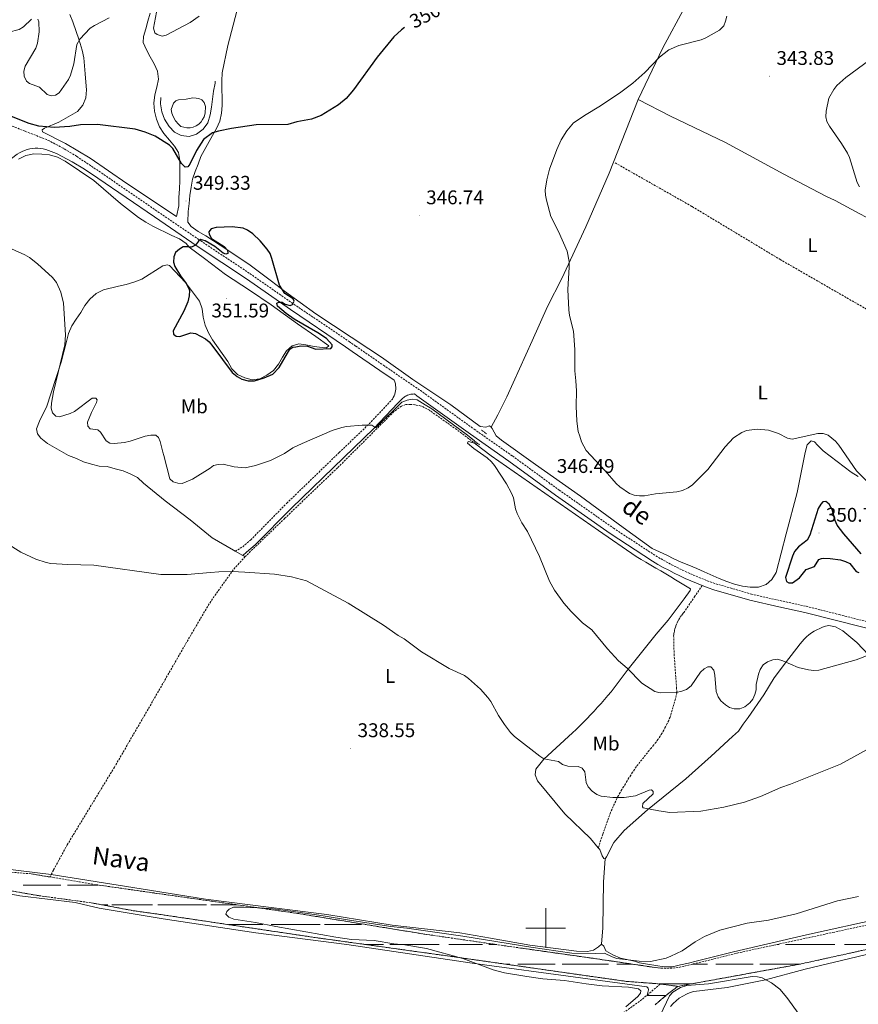
# Model space of a CAD drawing. Units: metres. Extents: x 589725 to 594219, y 4712424 to 4715453.
# Drawn here: x 592734 to 593158, y 4713461 to 4713959 of the extents above; entities that cross this region are included whole.
import ezdxf
from ezdxf.enums import TextEntityAlignment as Align

# ---------------------------------------------------------------- set-up
doc = ezdxf.new("R2010")
doc.units = ezdxf.units.M
doc.header["$MEASUREMENT"] = 0
doc.linetypes.add('TRAZOS', pattern=[0.75, 0.5, -0.25])
doc.linetypes.add('TRAZOSX2', pattern=[1.5, 1, -0.5])
for name, color, linetype, lineweight in [('Carátula', 7, 'Continuous', 5), ('Level 11', 142, 'TRAZOSX2', 13), ('Level 12', 142, 'Continuous', 0), ('Level 21', 19, 'Continuous', 0), ('Level 36', 19, 'Continuous', 40), ('Level 37', 92, 'Continuous', 0), ('Level 4', 36, 'Continuous', 30), ('Level 41', 39, 'Continuous', 0), ('Level 43', 5, 'Continuous', 0), ('Level 44', 19, 'Continuous', 0), ('Level 5', 36, 'Continuous', 0), ('Level 51', 144, 'Continuous', 13), ('Level 6', 39, 'Continuous', 0), ('Level 63', 7, 'Continuous', 0), ('Level 7', 1, 'Continuous', 0)]:
    doc.layers.add(name, color=color, linetype=linetype, lineweight=lineweight)
doc.styles.add('Arial', font='ARIAL.TTF', dxfattribs={"height": 0.2})

# ---------------------------------------------------------------- blocks, each defined once
blk = doc.blocks.new('5PATER')
at = {"layer": 'Carátula', "linetype": 'Continuous', "lineweight": 5}
h = blk.add_hatch(color=250, dxfattribs=at)
edge = h.paths.add_edge_path()
edge.add_ellipse((0, 0), major_axis=(-1.33, -1.34), ratio=0.999422, start_angle=0, end_angle=360)

msp = doc.modelspace()

# ---------------------------------------------------------------- linework, layer by layer
at = {"layer": 'Level 11', "color": 142, "linetype": 'TRAZOSX2', "lineweight": 13}
for points in [[(593035.11, 4713886.76, 345.04), (593074.07, 4713864.63, 343.87), (593118.43, 4713837.96, 342.89), (593164.25, 4713811.6, 342.3), (593168.72, 4713809.31, 341.91), (593176.31, 4713805.96, 341.52), (593205.14, 4713790.89, 340.74), (593236.19, 4713772.67, 339.17), (593277.06, 4713749.32, 337.41)], [(592964.7, 4713744.62, 345.62), (592954.98, 4713751.92, 345.62), (592941.19, 4713761.74, 345.62), (592937.03, 4713763.86, 345.62), (592933.83, 4713764.53, 345.62), (592931.67, 4713764.7, 345.62), (592929.34, 4713764.56, 345.62), (592927.09, 4713763.86, 345.62), (592923.22, 4713761.01, 345.62), (592894.75, 4713732.61, 345.62), (592868.08, 4713707.09, 344.64), (592848.05, 4713687.74, 342.41)], [(592965.59, 4713744.94, 345.62), (592964.7, 4713744.62, 345.62)], [(592551.21, 4713743.88, 339.66), (592560.96, 4713733.93, 339.66), (592576.66, 4713717.13, 339.66), (592587.07, 4713706.19, 339.66), (592589.39, 4713702.9, 339.66), (592591.79, 4713699.52, 339.66), (592593.95, 4713696.07, 339.66), (592604.51, 4713678.63, 339.66), (592624.11, 4713646.49, 339.66), (592642.02, 4713616.84, 339.66), (592657.54, 4713589.77, 339.66), (592670.42, 4713569.03, 339.66), (592688.74, 4713538.82, 339.66), (592692.42, 4713534.48, 339.66), (592695.79, 4713532.31, 339.66), (592699.88, 4713531.26, 339.66), (592719.45, 4713529.05, 339.66), (592739.91, 4713527.39, 339.66)], [(592848.05, 4713687.74, 342.41), (592842.07, 4713681.06, 341.9), (592830.63, 4713665.11, 341.9), (592817.69, 4713643.08, 340.53), (592799.71, 4713611.87, 339.94), (592781.98, 4713581.31, 339.35), (592758.16, 4713542.13, 339.16), (592751.16, 4713529.27, 339.16), (592749.45, 4713525.79, 339.11)], [(593071.67, 4713481.11, 335.89), (593080.67, 4713483.28, 335.89), (593096.77, 4713487.33, 335.68), (593115.25, 4713491.34, 335.68), (593145.13, 4713497.75, 335.68), (593172.37, 4713503.71, 335.68), (593205.14, 4713509.77, 335.68), (593233.35, 4713515.93, 335.58), (593260.4, 4713521.97, 335.36), (593291.03, 4713527.5, 335.07), (593319.32, 4713533.27, 335.07), (593342.27, 4713538.8, 334.91), (593349.91, 4713541.06, 334.91), (593351.44, 4713542.41, 334.91), (593367.12, 4713563.01, 334.44), (593387.15, 4713592.26, 334.44), (593408.65, 4713625.42, 333.92), (593425.93, 4713650, 333.66), (593427.33, 4713654.08, 333.66), (593429.24, 4713659.53, 333.66), (593430.5, 4713661.07, 333.66)], [(592684.29, 4713532.41, 339.08), (592687.41, 4713527.91, 338.8), (592690.54, 4713525.82, 338.8), (592694.55, 4713524.61, 338.8), (592698.56, 4713523.8, 338.8), (592717.5, 4713520.95, 339), (592743.89, 4713516.32, 339), (592770.21, 4713512.74, 339), (592791.51, 4713508.75, 339.14), (592794.99, 4713508.26, 339.05), (592805.68, 4713506.77, 338.78), (592883.21, 4713495.23, 338.78), (592953.06, 4713485.52, 336.75), (593040.77, 4713473.01, 336.59), (593057.96, 4713471.74, 336.16)], [(592749.45, 4713525.79, 339.11), (592739.91, 4713527.39, 339.66)], [(593058.28, 4713479.71, 335.89), (593056.79, 4713479.84, 335.89), (593055.3, 4713480.04, 335.89), (593024.29, 4713484.63, 336.62), (592987.28, 4713489.87, 336.69), (592938.9, 4713496.88, 337.16), (592874.75, 4713507.35, 336.54), (592772.62, 4713521.9, 337.79), (592749.45, 4713525.79, 339.11)], [(593073.49, 4713471.73, 336.05), (593085.25, 4713473.88, 335.85), (593128.7, 4713481.78, 335.85), (593203.9, 4713498.33, 335.7)], [(593058.28, 4713479.71, 335.89), (593059.78, 4713479.63, 335.89), (593061.29, 4713479.61, 335.89), (593062.79, 4713479.65, 335.89), (593064.29, 4713479.74, 335.89), (593065.78, 4713479.9, 335.89), (593067.27, 4713480.11, 335.89), (593068.75, 4713480.39, 335.89), (593070.21, 4713480.72, 335.89), (593071.67, 4713481.11, 335.89)], [(593051.31, 4713466.12, 336.51), (593057.96, 4713471.74, 336.16)], [(593062.01, 4713466.93, 336.16), (593066.77, 4713470.5, 336.16)], [(593066.77, 4713470.5, 336.16), (593073.49, 4713471.73, 336.05)], [(592817.88, 4713289.34, 339.92), (592819.25, 4713290.53, 339.92), (592848.22, 4713311.55, 339.14), (592878.48, 4713335.2, 339.14), (592915.61, 4713363.6, 338.83), (592939.73, 4713381.85, 338.67), (592967.49, 4713402.63, 338.51), (592996.38, 4713424.61, 338.36), (593018.58, 4713442.07, 336.95), (593048.83, 4713464.03, 336.63), (593051.31, 4713466.12, 336.51)], [(593055.27, 4713461.24, 336.5), (593062.01, 4713466.93, 336.16)]]:
    msp.add_polyline3d(points, dxfattribs=at)
at = {"layer": 'Level 12', "color": 142, "linetype": 'Continuous', "lineweight": 0}
msp.add_polyline3d([(592818.2, 4713918.95, 353.28), (592821.65, 4713919.57, 353.28), (592823.26, 4713919.55, 353.28), (592824.62, 4713919.38, 353.28), (592826.22, 4713918.65, 353.28), (592827.33, 4713917.36, 353.28), (592828.03, 4713915.27, 353.28), (592827.77, 4713911.9, 353.28), (592827.35, 4713910.06, 353.28), (592826.53, 4713908.62, 353.28), (592825.8, 4713907.51, 353.28), (592824.67, 4713906.39, 353.28), (592823.38, 4713905.52, 353.28), (592821.77, 4713904.81, 353.28), (592820.33, 4713904.5, 353.28), (592818.64, 4713904.44, 353.28), (592815.6, 4713905.1, 353.28), (592814.33, 4713906.32, 353.28), (592812.9, 4713908.01, 353.28), (592811.71, 4713910.19, 353.28), (592811.08, 4713911.88, 353.28), (592810.7, 4713913.72, 353.28), (592811.77, 4713917, 353.28), (592812.98, 4713918.11, 353.28), (592814.43, 4713918.67, 353.28), (592818.2, 4713918.95, 353.28)], dxfattribs=at)
at = {"layer": 'Level 21', "color": 19, "linetype": 'TRAZOSX2', "lineweight": 0}
for points in [[(592762.91, 4713890.05, 352.07), (592761.56, 4713890.89, 352.04), (592760.21, 4713891.72, 352.03), (592758.85, 4713892.53, 352.02), (592757.48, 4713893.33, 352.02), (592756.11, 4713894.12, 352.03), (592754.72, 4713894.89, 352.04), (592753.33, 4713895.65, 352.06), (592751.93, 4713896.39, 352.09), (592750.53, 4713897.13, 352.13), (592749.12, 4713897.84, 352.17), (592747.7, 4713898.55, 352.23), (592736.79, 4713902.74, 352.23), (592726.13, 4713907.1, 352.23)], [(592762.91, 4713890.05, 352.07), (592775.43, 4713881.69, 351.6), (592803.97, 4713862.05, 351.28), (592825.59, 4713847.35, 351.44), (592850.47, 4713830.79, 351.76), (592872.72, 4713815.29, 351.44), (592900.63, 4713796.45, 351.13), (592903.98, 4713794.1, 350.82), (592918.01, 4713784.44, 349.41), (592936.68, 4713771.7, 347.53), (592963.78, 4713752.15, 347.37), (592983.16, 4713738.6, 347.53), (593006.75, 4713721.4, 348.31), (593034.26, 4713702.09, 348.78), (593055.64, 4713688.12, 349.09), (593058.27, 4713686.58, 349.16), (593060.93, 4713685.09, 349.24), (593063.62, 4713683.65, 349.33), (593066.33, 4713682.26, 349.42), (593069.07, 4713680.92, 349.51), (593071.84, 4713679.64, 349.61), (593074.63, 4713678.4, 349.72), (593077.44, 4713677.22, 349.83), (593080.27, 4713676.09, 349.94), (593083.13, 4713675.02, 350.06), (593086, 4713674, 350.19), (593103.92, 4713668.8, 350.35), (593118.57, 4713665.47, 350.35), (593131.69, 4713662.63, 349.88), (593148.34, 4713658.41, 348.31), (593168.27, 4713653.35, 347.37)], [(592843.03, 4713690.45, 342.74), (592846.82, 4713692.74, 343.13), (592850.85, 4713696.15, 343.92), (592869.05, 4713714.69, 345.09), (592895.56, 4713740.3, 346.66), (592910.76, 4713754.85, 346.85), (592922.49, 4713767.34, 347.44), (592922.96, 4713768.12, 347.66), (592923.35, 4713768.93, 347.85), (592923.67, 4713769.78, 348.03), (592923.92, 4713770.65, 348.19), (592924.09, 4713771.54, 348.33), (592924.18, 4713772.44, 348.44), (592924.19, 4713773.35, 348.54), (592924.12, 4713774.25, 348.61), (592923.98, 4713775.14, 348.66), (592923.75, 4713776.02, 348.68), (592923.45, 4713776.88, 348.68)]]:
    msp.add_polyline3d(points, dxfattribs=at)
at = {"layer": 'Level 21', "color": 19, "linetype": 'Continuous', "lineweight": 0}
for points in [[(592747.34, 4713893.45, 352.07), (592746.01, 4713893.79, 352.1), (592744.65, 4713894.01, 352.13), (592743.29, 4713894.13, 352.15), (592741.91, 4713894.13, 352.17), (592740.54, 4713894.03, 352.19), (592739.18, 4713893.81, 352.21), (592737.85, 4713893.49, 352.22), (592736.54, 4713893.05, 352.23), (592735.28, 4713892.52, 352.23), (592734.06, 4713891.89, 352.23), (592732.89, 4713891.15, 352.23), (592727.03, 4713886.75, 352.23), (592712.26, 4713875.08, 350.66), (592688.7, 4713856.34, 348.78), (592668.6, 4713840.73, 346.58), (592659.39, 4713833.47, 345.8), (592631.66, 4713810.5, 344.7), (592603.42, 4713787.98, 343.45), (592586.53, 4713774.77, 341.72), (592581.25, 4713770.63, 341.41), (592570.36, 4713761.71, 340.73)], [(592747.34, 4713893.45, 352.07), (592752.64, 4713891.51, 352.07), (592760.57, 4713887.33, 352.07), (592766.92, 4713883.54, 351.85), (592773.64, 4713879.05, 351.6), (592802.18, 4713859.42, 351.28), (592823.81, 4713844.71, 351.44), (592848.68, 4713828.16, 351.76), (592870.92, 4713812.66, 351.44), (592898.83, 4713793.83, 351.13), (592902.16, 4713791.49, 350.82), (592916.22, 4713781.82, 349.41), (592923.45, 4713776.88, 348.68)], [(592846.93, 4713688.35, 342.48), (592848.81, 4713689.97, 343.13), (592853.17, 4713693.66, 343.92), (592871.45, 4713712.27, 345.09), (592897.92, 4713737.84, 346.66), (592913.18, 4713752.45, 346.85), (592925.23, 4713765.28, 348.48), (592927.73, 4713767.82, 348.68), (592928.19, 4713768.19, 348.68), (592928.66, 4713768.52, 348.66), (592929.16, 4713768.82, 348.62), (592929.67, 4713769.09, 348.56), (592930.2, 4713769.32, 348.48), (592930.75, 4713769.51, 348.39), (592931.31, 4713769.67, 348.28), (592931.87, 4713769.8, 348.14), (592932.45, 4713769.88, 348), (592933.03, 4713769.93, 347.83), (592933.61, 4713769.94, 347.65)], [(592933.61, 4713769.94, 347.65), (592934.85, 4713769.09, 347.53), (592961.94, 4713749.55, 347.37), (592981.31, 4713736.01, 347.53), (593004.9, 4713718.81, 348.31), (593032.48, 4713699.45, 348.78), (593053.97, 4713685.41, 349.09), (593056.69, 4713683.82, 349.16), (593059.4, 4713682.3, 349.24), (593062.14, 4713680.83, 349.33), (593064.91, 4713679.42, 349.42), (593067.71, 4713678.05, 349.51), (593070.53, 4713676.74, 349.61), (593073.37, 4713675.48, 349.72), (593076.23, 4713674.28, 349.83), (593079.12, 4713673.13, 349.94)], [(593079.12, 4713673.13, 349.94), (593082.03, 4713672.03, 350.06), (593085.02, 4713670.97, 350.19), (593103.12, 4713665.72, 350.35), (593117.88, 4713662.36, 350.35), (593130.97, 4713659.54, 349.88), (593147.56, 4713655.33, 348.31), (593167.58, 4713650.24, 347.37)]]:
    msp.add_polyline3d(points, dxfattribs=at)
at = {"layer": 'Level 21', "color": 1, "linetype": 'TRAZOS', "lineweight": 0}
for points in [[(592969.98, 4713749.81, 347.18), (592967.59, 4713751.67, 347.18)], [(592966.56, 4713744.22, 347.18), (592964.25, 4713745.92, 347.18)]]:
    msp.add_polyline3d(points, dxfattribs=at)
at = {"layer": 'Level 36', "color": 142, "linetype": 'Continuous', "lineweight": 0}
for points in [[(592735.91, 4713521.73), (592754.83, 4713521.73)], [(592758.23, 4713521.73), (592773.49, 4713521.73)], [(592773.49, 4713521.73), (592773.83, 4713521.73)], [(592775.58, 4713511.73), (592778.58, 4713511.73)], [(592775.58, 4713511.73), (592775.77, 4713511.73)], [(592780.73, 4713511.73), (592798.41, 4713511.73)], [(592783.83, 4713511.73), (592801.22, 4713511.73)], [(592803.84, 4713511.73), (592812.47, 4713511.73)], [(592806.25, 4713511.73), (592823.49, 4713511.73)], [(592815.45, 4713511.73), (592823.49, 4713511.73)], [(592823.49, 4713511.73), (592828.58, 4713511.73)], [(592823.49, 4713511.73), (592825.77, 4713511.73)], [(592830.73, 4713511.73), (592844.01, 4713511.73)], [(592833.83, 4713511.73), (592844.01, 4713511.73)], [(592839.57, 4713501.73), (592856.95, 4713501.73)], [(592861.23, 4713501.73), (592873.49, 4713501.73)], [(592873.49, 4713501.73), (592885.99, 4713501.73)], [(592888.19, 4713501.73), (592906.95, 4713501.73)], [(592908.39, 4713491.73), (592917.99, 4713491.73)], [(592921.25, 4713491.73), (592923.49, 4713491.73)], [(592923.49, 4713491.73), (592946.21, 4713491.73)], [(592951.08, 4713491.73), (592967.98, 4713491.73)], [(592971.25, 4713491.73), (592973.49, 4713491.73)], [(592973.49, 4713491.73), (592974.44, 4713491.73)], [(593117.04, 4713491.73), (593117.98, 4713491.73)], [(593121.25, 4713491.73), (593123.49, 4713491.73)], [(593123.49, 4713491.73), (593146.21, 4713491.73)], [(593151.08, 4713491.73), (593167.98, 4713491.73)], [(592979.62, 4713481.73), (592981.78, 4713481.73)], [(592985.9, 4713481.73), (593004.82, 4713481.73)], [(593008.23, 4713481.73), (593023.49, 4713481.73)], [(593023.49, 4713481.73), (593031.78, 4713481.73)], [(593035.9, 4713481.73), (593043.89, 4713481.73)], [(593074.24, 4713481.73), (593081.78, 4713481.73)], [(593085.9, 4713481.73), (593104.82, 4713481.73)], [(593108.23, 4713481.73), (593123.49, 4713481.73)], [(593123.49, 4713481.73), (593128.4, 4713481.73)], [(593058.02, 4713471.73), (593073.49, 4713471.73)], [(593058.02, 4713471.73), (593062.46, 4713471.73)], [(593065.44, 4713471.73), (593073.49, 4713471.73)], [(593051.03, 4713465.89), (593060.77, 4713465.89)]]:
    msp.add_lwpolyline(points, dxfattribs=at)
at = {"layer": 'Level 36', "color": 92, "linetype": 'Continuous', "lineweight": 0}
for points in [[(592845.78, 4713970.68, 356.41), (592839.32, 4713946.04, 354.65), (592836.4, 4713932.35, 354.06), (592836.29, 4713928.26, 353.28), (592836.25, 4713923.93, 353.28), (592836.46, 4713919.84, 352.69), (592836.51, 4713915.83, 352.69), (592836.07, 4713911.82, 352.5), (592835.24, 4713907.9, 352.3), (592833.6, 4713904.06, 351.91), (592831.49, 4713900.55, 351.91), (592830.67, 4713899.11, 351.91), (592825.63, 4713890.01, 351.71), (592824.23, 4713886.09, 351.32), (592822.84, 4713882.34, 351.32), (592821.52, 4713878.5, 351.32), (592820.77, 4713874.49, 351.32), (592820.17, 4713870.33, 351.52), (592819.82, 4713866.24, 351.32), (592819.23, 4713862.24, 351.32), (592819.02, 4713856.71, 351.32), (592820.85, 4713854.53, 351.32), (592824.27, 4713852.01, 351.32)], [(593070.42, 4713965.76, 347.38), (593059.18, 4713944.92, 346.6), (593046.78, 4713918.72, 346.01)], [(592759.44, 4713961.84, 359.55), (592760.88, 4713957.99, 358.3), (592764.15, 4713948.83, 356.42), (592765.66, 4713943.77, 355.63), (592766.46, 4713939.84, 355.16), (592766.77, 4713935.82, 354.85), (592767.16, 4713931.81, 354.38), (592767.56, 4713927.64, 354.22), (592767.87, 4713923.62, 354.06), (592767.54, 4713919.61, 353.75), (592765.93, 4713915.92, 353.44), (592763.27, 4713912.72, 353.12), (592753.87, 4713907.36, 352.18), (592746.56, 4713904.32, 351.24), (592745.52, 4713903.52, 351.09), (592745.68, 4713902.4, 351.4), (592757.22, 4713896.6, 351.56), (592769.73, 4713889.19, 351.71)], [(592769.73, 4713889.19, 351.71), (592788.23, 4713876.37, 351.13), (592813.35, 4713859.72, 350.74), (592814.6, 4713865.08, 351.71), (592814.55, 4713869.33, 351.71), (592814.91, 4713873.58, 351.71), (592815.1, 4713877.67, 351.91), (592815.05, 4713881.68, 351.91), (592815.09, 4713885.77, 351.91), (592815.03, 4713887.93, 351.91), (592814.34, 4713891.95, 352.5), (592812.36, 4713895.17, 352.69), (592809.82, 4713898.32, 353.28), (592806.96, 4713901.63, 353.67), (592804.82, 4713905.02, 353.67), (592803.25, 4713908.8, 353.67), (592802.24, 4713912.82, 353.87), (592801.95, 4713916.99, 353.87), (592802.39, 4713921.16, 354.26), (592803.38, 4713925.08, 354.46), (592804.22, 4713929.08, 354.65), (592803.69, 4713933.18, 354.85), (592802.03, 4713936.88, 355.04), (592800.06, 4713940.43, 355.24), (592798.16, 4713943.97, 355.63), (592796.43, 4713947.67, 355.82), (592796.69, 4713950.64, 356.02), (592797.85, 4713954.56, 356.41), (592798.93, 4713958.48, 356.61), (592800, 4713962.48, 356.61)], [(593046.78, 4713918.72, 346.01), (593032.12, 4713881.55, 345.62), (593020.19, 4713854.38, 346.01), (593008.18, 4713828.34, 346.99), (593000.85, 4713814.2, 347.19), (592993.17, 4713796.87, 346.8), (592980.35, 4713768.58, 346.99), (592975.7, 4713759.48, 346.6), (592972.33, 4713753.13, 346.62)], [(593168.11, 4713856.81, 346.04), (593162.35, 4713859.18, 345.25), (593158.44, 4713861.13, 344.27), (593146.31, 4713867.81, 344.08), (593141.51, 4713870.01, 344.47), (593120.27, 4713881.02, 344.86), (593090.81, 4713897.06, 345.25), (593063.01, 4713910.36, 346.23), (593046.78, 4713918.72, 346.01)], [(592733.49, 4713888.62, 351.42), (592737.19, 4713890.46, 351.42), (592741.2, 4713891.34, 351.42), (592745.21, 4713891.25, 351.42), (592749.23, 4713890.84, 351.42), (592753.23, 4713889.71, 351.42), (592757, 4713887.69, 351.1), (592771.59, 4713877.87, 350.63)], [(592771.59, 4713877.87, 350.63), (592785.13, 4713866.21, 349.65), (592794.21, 4713859.08, 349.85), (592797.88, 4713856.73, 350.44), (592801.47, 4713854.69, 350.83), (592811.06, 4713850.04, 350.83), (592814.89, 4713848.41, 350.83), (592818.16, 4713845.97, 350.83), (592819.75, 4713844.12, 351.42), (592827.56, 4713838.44, 352.59), (592838.16, 4713830.33, 352.79), (592850.21, 4713822.45, 352.59), (592861.21, 4713815.07, 352.2), (592874.52, 4713805.41, 352.4), (592883.85, 4713799.08, 352), (592890.39, 4713794.22, 351.81), (592889.26, 4713793.34, 351.81), (592886.93, 4713793.36, 352), (592882.93, 4713793.96, 352.4), (592878.77, 4713794.87, 352.59), (592875.16, 4713795.22, 352.59), (592871.79, 4713794.21, 352.98), (592868.88, 4713791.83, 353.57), (592866.93, 4713788.47, 353.57), (592864.97, 4713784.96, 353.57), (592862.46, 4713781.77, 353.37), (592859.07, 4713779.48, 353.37), (592855.53, 4713777.58, 353.18), (592851.6, 4713777.13, 352.98), (592847.83, 4713778.05, 352.79), (592844.16, 4713779.76, 352.79), (592841.3, 4713782.59, 352.79), (592839.24, 4713786.29, 353.18), (592831.47, 4713797.35, 353.76), (592829.58, 4713800.89, 353.96), (592827.93, 4713804.67, 353.96), (592826.92, 4713808.85, 353.96), (592826.31, 4713812.95, 353.96), (592825.06, 4713816.81, 353.18), (592817.92, 4713826.25, 351.22), (592809.89, 4713834.81, 351.22)], [(592824.27, 4713852.01, 351.32), (592828.1, 4713849.81, 351.52), (592839.27, 4713842.67, 351.32), (592850.6, 4713835.11, 352.1), (592861.36, 4713826.93, 351.52), (592867.97, 4713821.9, 351.32), (592883.76, 4713810.54, 351.32), (592910.64, 4713792.84, 349.76), (592917.02, 4713788.62, 349.17), (592932.88, 4713777.26, 347.6), (592952.03, 4713764.51, 347.41), (592966.85, 4713753.56, 346.62), (592969.74, 4713753.22, 346.62), (592971.59, 4713753.85, 346.62), (592972.33, 4713753.13, 346.62)], [(592809.89, 4713834.81, 351.22), (592808.61, 4713835.31, 351.22), (592806.44, 4713834.68, 351.22), (592795.8, 4713827.95, 351.02), (592791.86, 4713826.54, 350.83), (592787.92, 4713825.29, 350.04), (592783.98, 4713824.52, 349.85), (592776.43, 4713822.58, 349.07), (592772.72, 4713820.68, 348.68), (592769.57, 4713817.9, 348.09), (592766.98, 4713814.72, 347.7), (592764.95, 4713811.13, 347.3), (592762.67, 4713807.77, 347.11), (592760.48, 4713804.35, 346.91), (592758.76, 4713800.51, 346.52), (592757.77, 4713796.51, 346.32), (592755.12, 4713786.02, 345.93), (592747.71, 4713763.31, 345.54), (592745.84, 4713759.72, 345.35), (592744.04, 4713756.12, 345.15), (592742.57, 4713752.29, 344.76), (592743.03, 4713749.72, 344.56), (592744.85, 4713747.53, 344.17), (592748.12, 4713744.94, 343.78), (592751.71, 4713742.91, 343.78), (592755.23, 4713740.87, 343.98), (592758.82, 4713738.92, 343.98), (592762.73, 4713737.36, 343.78), (592766.41, 4713735.73, 343.98), (592770.33, 4713734.41, 343.78), (592774.33, 4713733.42, 343.78), (592778.34, 4713733.23, 343.98), (592782.42, 4713732.15, 343.98), (592786.34, 4713731.15, 343.98), (592790.02, 4713729.52, 343.98), (592793.61, 4713727.65, 343.98), (592796.72, 4713724.89, 343.98), (592807.63, 4713715.98, 343.78), (592820.22, 4713706.26, 343.19), (592831.37, 4713697.18, 343.19), (592842.15, 4713690.92, 342.8), (592843.03, 4713690.45, 342.74)], [(592972.33, 4713753.13, 346.62), (592972.94, 4713752.55, 346.62), (592974.91, 4713748.85, 346.62), (592977.7, 4713746.58, 346.82), (592994.84, 4713734.33, 347.21), (593017.49, 4713718.34, 347.41), (593039.09, 4713702.53, 347.99), (593053.76, 4713691.9, 348.38), (593057.43, 4713690.11, 348.78), (593061.19, 4713688.55, 348.78), (593064.78, 4713686.68, 348.97), (593068.46, 4713684.97, 348.97), (593072.37, 4713683.33, 349.36), (593076.29, 4713681.69, 349.56), (593080.04, 4713679.98, 349.95), (593087.64, 4713676.71, 349.95), (593091.55, 4713675.23, 350.15), (593095.47, 4713673.84, 350.15), (593099.39, 4713672.76, 350.34), (593103.4, 4713672.25, 350.34), (593107.57, 4713672.37, 350.34), (593111.43, 4713673.71, 350.34), (593114.34, 4713676.17, 350.54), (593116.45, 4713679.76, 350.34), (593121.58, 4713699.2, 349.76), (593127.05, 4713720.17, 348.97), (593131.06, 4713740.35, 347.02), (593132.22, 4713744.27, 346.82), (593134.24, 4713746.25, 346.62), (593135.84, 4713745.84, 346.62), (593137.35, 4713744.06, 346.82), (593140.29, 4713741.23, 347.02), (593154.32, 4713730.45, 347.21), (593157.99, 4713728.26, 346.82)], [(592964.7, 4713744.62, 345.62), (592972.43, 4713738.71, 346.4), (592999.46, 4713719.8, 347.77), (593026.65, 4713700.89, 348.36), (593045.63, 4713687.74, 348.55), (593048.15, 4713686.31, 348.49), (593050.67, 4713684.86, 348.46), (593053.18, 4713683.41, 348.48), (593055.69, 4713681.95, 348.53), (593058.19, 4713680.48, 348.62), (593060.68, 4713679, 348.74), (593063.17, 4713677.51, 348.9), (593065.66, 4713676.02, 349.1), (593068.14, 4713674.51, 349.34), (593070.62, 4713673, 349.61), (593073.09, 4713671.48, 349.92), (593073.08, 4713670.6, 350.12), (593069.92, 4713666.45, 349.73), (593061.89, 4713655.61, 349.14), (593055.82, 4713648.6, 348.55), (593041.64, 4713630.84, 346.59), (593033.04, 4713619.44, 346.01), (593031.36, 4713617.45, 345.74), (593029.66, 4713615.48, 345.49), (593027.94, 4713613.53, 345.26), (593026.2, 4713611.6, 345.03), (593024.44, 4713609.69, 344.82), (593022.66, 4713607.79, 344.63), (593020.86, 4713605.91, 344.44), (593019.04, 4713604.05, 344.28), (593017.2, 4713602.21, 344.12), (593015.34, 4713600.39, 343.98), (593013.46, 4713598.59, 343.85), (592999.08, 4713585.39, 341.31), (592995.03, 4713580.3, 340.33), (592994.69, 4713577.49, 339.94), (592995.78, 4713574.43, 339.74), (593009.68, 4713557.72, 339.74), (593022.57, 4713545.27, 339.74), (593026.56, 4713540.6, 339.41)], [(592843.03, 4713690.45, 342.74), (592846.93, 4713688.35, 342.48)], [(592846.93, 4713688.35, 342.48), (592848.05, 4713687.74, 342.41)], [(593030.02, 4713534.94, 338.96), (593030.75, 4713535.98, 339.16), (593034.42, 4713543.16, 339.35), (593039.6, 4713549.21, 339.74), (593051.48, 4713559.78, 340.52), (593070.77, 4713575.42, 341.7), (593083.62, 4713586.79, 342.68), (593094.45, 4713596.8, 343.85), (593097.36, 4713599.58, 344.64), (593099.87, 4713603.01, 344.64), (593102.3, 4713606.36, 345.03), (593110.18, 4713617.84, 345.62), (593115.54, 4713626.54, 346.01), (593121.14, 4713634.11, 346.79), (593128.67, 4713643.59, 347.96), (593129.64, 4713644.86, 347.96), (593130.69, 4713646.05, 347.96), (593131.82, 4713647.17, 347.96), (593133.02, 4713648.21, 347.96), (593134.3, 4713649.16, 347.96), (593135.63, 4713650.02, 347.96), (593137.03, 4713650.79, 347.96), (593138.47, 4713651.46, 347.96), (593139.95, 4713652.03, 347.96), (593141.47, 4713652.5, 347.96), (593143.02, 4713652.86, 347.96), (593146.39, 4713652.19, 347.96), (593150.14, 4713650.15, 347.57), (593157.31, 4713644.24, 346.79), (593163.27, 4713637.86, 345.81)], [(592682.41, 4713552.38, 340.6), (592692.98, 4713537.03, 340.6), (592696.67, 4713535.18, 340.4), (592700.84, 4713534.05, 340.21), (592704.85, 4713533.24, 340.21), (592709.1, 4713532.43, 340.21), (592726.59, 4713529.98, 339.82), (592750.06, 4713527.02, 339.13)], [(593026.56, 4713540.6, 339.41), (593027.33, 4713539.69, 339.35), (593028.59, 4713536.55, 339.16), (593029.3, 4713535.19, 338.96), (593030.02, 4713534.94, 338.96)], [(593030.02, 4713534.94, 338.96), (593029.12, 4713523.32, 338.76), (593028.85, 4713500.06, 337.78), (593028.23, 4713491.89, 338.57)], [(593028.23, 4713491.89, 338.57), (593026.61, 4713490.46, 338.57), (593024.11, 4713488.87, 338.37), (593021.14, 4713488.18, 338.57), (593015.6, 4713488.22, 338.57), (592991.97, 4713491.39, 338.18), (592972.11, 4713494.92, 338.18), (592956.5, 4713497.61, 338.18), (592922.37, 4713501.5, 338.37), (592889.37, 4713506.9, 338.57), (592861.25, 4713510.42, 338.57), (592828.08, 4713514.54, 338.76), (592791.32, 4713520.46, 339.35), (592750.06, 4713527.02, 339.13)], [(593051.31, 4713466.12, 336.51), (593051.97, 4713468.67, 337.53), (593051.73, 4713469.63, 337.53), (593051.1, 4713470.28, 337.73), (593017.61, 4713474.88, 337.14), (592962.82, 4713482.31, 336.75), (592899.39, 4713491.73, 338.9), (592853.48, 4713497.64, 339.1), (592806.55, 4713504.6, 339.1), (592774.35, 4713510.08, 339.29), (592769.23, 4713511.25, 339.49), (592762.19, 4713512.83, 339.88), (592734.1, 4713516.25, 340.04), (592711.24, 4713520.71, 339.88)], [(593170.12, 4713504.92, 337), (593131.87, 4713496.49, 337), (593094.83, 4713487.97, 336.02), (593080.05, 4713484.33, 336.61), (593075.95, 4713483.32, 336.61), (593072.09, 4713482.23, 336.61), (593068.07, 4713481.38, 336.61), (593064.14, 4713480.45, 336.61), (593059.89, 4713480.4, 336.8), (593055.72, 4713481.08, 337), (593051.48, 4713481.67, 337.39), (593047.39, 4713482.35, 337.59), (593044.83, 4713483.25, 336.61), (593037.71, 4713484.75, 337.39), (593033.87, 4713486.39, 337.78), (593030.44, 4713488.5, 337.98), (593029.42, 4713490.76, 337.98), (593028.23, 4713491.89, 338.57)], [(593063.05, 4713460.26, 338.43), (593064.41, 4713461.8, 338.42), (593065.91, 4713463.21, 338.39), (593067.52, 4713464.48, 338.34), (593069.25, 4713465.59, 338.3), (593071.07, 4713466.55, 338.24), (593072.97, 4713467.33, 338.17), (593074.93, 4713467.93, 338.09), (593091.63, 4713469.96, 337.46), (593111.15, 4713473.73, 336.99), (593131.1, 4713479.13, 336.84), (593134.7, 4713480.1, 336.81), (593210.89, 4713498.31, 335.67)]]:
    msp.add_polyline3d(points, dxfattribs=at)
at = {"layer": 'Level 36', "color": 19, "linetype": 'TRAZOSX2', "lineweight": 0}
msp.add_polyline3d([(593079.12, 4713673.13, 349.94), (593075.39, 4713667.71, 350.14), (593070.03, 4713659.73, 350.33), (593069.23, 4713658.82, 350.3), (593068.49, 4713657.87, 350.24), (593067.8, 4713656.87, 350.14), (593067.18, 4713655.84, 350.02), (593066.61, 4713654.77, 349.87), (593066.11, 4713653.67, 349.69), (593065.68, 4713652.54, 349.48), (593065.32, 4713651.38, 349.24), (593065.02, 4713650.21, 348.98), (593064.79, 4713649.02, 348.69), (593064.64, 4713647.83, 348.38), (593064.88, 4713638.52, 347.98), (593066.11, 4713621.51, 346.42), (593066.25, 4713618.94, 346.81), (593065.58, 4713615.82, 346.03), (593062.86, 4713606.62, 345.44), (593062.14, 4713604.95, 345.42), (593061.37, 4713603.31, 345.37), (593060.56, 4713601.68, 345.29), (593059.69, 4713600.09, 345.18), (593058.77, 4713598.52, 345.05), (593057.81, 4713596.98, 344.89), (593056.79, 4713595.48, 344.7), (593055.74, 4713594, 344.48), (593054.63, 4713592.56, 344.24), (593053.48, 4713591.15, 343.97), (593052.29, 4713589.78, 343.68), (593045.81, 4713581.58, 342.31), (593044.86, 4713580.16, 342.18), (593043.92, 4713578.73, 342.06), (593042.99, 4713577.29, 341.95), (593042.07, 4713575.85, 341.85), (593041.17, 4713574.39, 341.77), (593040.27, 4713572.94, 341.7), (593039.39, 4713571.47, 341.64), (593038.52, 4713570, 341.59), (593037.66, 4713568.52, 341.56), (593036.81, 4713567.03, 341.53), (593035.97, 4713565.54, 341.52), (593032.71, 4713558.35, 340.54), (593028.85, 4713547.39, 339.76), (593026.56, 4713540.6, 339.41)], dxfattribs=at)
at = {"layer": 'Level 4', "color": 36, "linetype": 'Continuous', "lineweight": 30}
for points in [[(592928.67, 4713955.15, 350), (592927.07, 4713954.08, 350), (592923.29, 4713950.48, 350), (592914.79, 4713940.17, 350), (592902.75, 4713923.71, 350), (592899.14, 4713919.29, 350), (592895.31, 4713916.09, 350), (592886.46, 4713910.73, 350), (592881.56, 4713908.8, 350), (592874.18, 4713907.45, 350), (592869.6, 4713906.15, 350), (592853.65, 4713906.01, 350), (592841.22, 4713904.09, 350), (592834.61, 4713902.87, 350), (592831.57, 4713901.91, 350), (592827.02, 4713898.58, 350), (592823.55, 4713893.03, 350), (592820.14, 4713886.09, 350), (592819.05, 4713884.83, 350), (592817.8, 4713884.66, 350), (592815.96, 4713886.5, 350), (592811.57, 4713893.95, 350), (592809.78, 4713895.7, 350), (592802.51, 4713900.21, 350), (592797.5, 4713902.21, 350), (592792.48, 4713903.72, 350), (592773.43, 4713906.14, 350), (592764.91, 4713905.98, 350), (592759.46, 4713905.12, 350), (592751.54, 4713904.64, 350), (592743.85, 4713905.31, 350), (592738.84, 4713906.65, 350), (592723.88, 4713912.5, 350)], [(592819.82, 4713819.51, 350), (592819.06, 4713816.45, 350), (592817.08, 4713811.84, 350), (592811.62, 4713801.91, 350), (592811.79, 4713800.12, 350), (592813.23, 4713799.21, 350), (592815.06, 4713799.08, 350), (592820.54, 4713800.78, 350), (592823.02, 4713800.44, 350), (592827.98, 4713797.9, 350), (592829.89, 4713796.29, 350), (592831.76, 4713793.99, 350), (592841.49, 4713780.73, 350), (592844.04, 4713778.71, 350), (592846.39, 4713777.4, 350), (592849.52, 4713776.62, 350), (592852.79, 4713776.64, 350), (592857.73, 4713778.17, 350), (592862.02, 4713780.01, 350), (592865.19, 4713783.25, 350), (592870.62, 4713792.57, 350), (592872.1, 4713793.57, 350), (592873.72, 4713793.76, 350), (592876.26, 4713794.29, 350), (592879.57, 4713794.09, 350), (592883.8, 4713792.64, 350), (592891.41, 4713792.97, 350), (592892.09, 4713793.72, 350), (592892.09, 4713794.76, 350), (592889.22, 4713798.03, 350), (592884.84, 4713800.86, 350), (592872.77, 4713807.69, 350), (592868.71, 4713810.62, 350), (592864.41, 4713814.35, 350), (592864.15, 4713815.79, 350), (592865.07, 4713816.31, 350), (592866.76, 4713816.31, 350), (592868.33, 4713815.39, 350), (592870.81, 4713814.61, 350), (592871.99, 4713815.26, 350), (592872.77, 4713816.83, 350), (592872.25, 4713818.01, 350), (592868.2, 4713820.75, 350), (592865.49, 4713824.99, 350), (592861.54, 4713838.37, 350), (592860.63, 4713840.99, 350), (592859.27, 4713843.09, 350), (592855.67, 4713847.38, 350), (592851.97, 4713850.87, 350), (592849.27, 4713852.74, 350), (592846.99, 4713853.77, 350), (592841.44, 4713854.43, 350), (592833.34, 4713854.17, 350), (592830.86, 4713853.39, 350), (592829.69, 4713851.96, 350), (592829.82, 4713850.78, 350), (592830.97, 4713848.54, 350), (592837.39, 4713844.51, 350), (592839.11, 4713842.7, 350), (592839.22, 4713840.99, 350), (592838.3, 4713840.6, 350), (592837, 4713841.12, 350), (592832.69, 4713844.51, 350), (592827.86, 4713847.39, 350), (592825.43, 4713848.06, 350), (592824.46, 4713847.26, 350), (592822.9, 4713845.17, 350), (592820.94, 4713844.12, 350), (592819.37, 4713844.39, 350), (592816.76, 4713844.25, 350), (592814.93, 4713843.21, 350), (592812.84, 4713841.38, 350), (592811.93, 4713839.29, 350), (592811.8, 4713836.55, 350), (592812.58, 4713834.46, 350), (592815.32, 4713829.64, 350), (592818.19, 4713825.85, 350), (592819.37, 4713823.65, 350), (592819.89, 4713822.19, 350), (592819.82, 4713819.51, 350)], [(593159.39, 4713689.1, 350), (593150.62, 4713699.31, 350), (593147.31, 4713703.66, 350), (593146.26, 4713705.95, 350), (593144.73, 4713711.62, 350), (593143.31, 4713714.3, 350), (593141.65, 4713715.64, 350), (593140.14, 4713715.47, 350), (593138.97, 4713714.31, 350), (593137.74, 4713712.13, 350), (593133.49, 4713698.64, 350), (593132.07, 4713696.02, 350), (593127.84, 4713692.62, 350), (593125.79, 4713690.26, 350), (593124.65, 4713688.03, 350), (593121.24, 4713677.23, 350), (593121.74, 4713675.22, 350), (593122.91, 4713674.47, 350), (593124.75, 4713674.46, 350), (593128.27, 4713676.96, 350), (593131.6, 4713681.24, 350), (593135.8, 4713682.8, 350), (593137.98, 4713686.3, 350), (593139.41, 4713686.8, 350), (593140.33, 4713686.88, 350), (593143.84, 4713686.71, 350)], [(593143.84, 4713686.71, 350), (593148.93, 4713686.03, 350), (593151.44, 4713685.35, 350), (593153.71, 4713684.3, 350), (593156.86, 4713680.16, 350), (593158.28, 4713679.65, 350)]]:
    msp.add_polyline3d(points, dxfattribs=at)
at = {"layer": 'Level 5', "color": 36, "linetype": 'Continuous', "lineweight": 0}
for points in [[(592714.49, 4713959.26, 355), (592720.45, 4713954.03, 355), (592723.43, 4713953.16, 355), (592725.91, 4713952.91, 355), (592728.61, 4713952.82, 355), (592733.87, 4713954.16, 355), (592736.01, 4713955.46, 355), (592740.06, 4713959.34, 355)], [(592743.31, 4713959.34, 355), (592743.73, 4713958, 355), (592743.91, 4713952.99, 355), (592743.15, 4713947.31, 355), (592742.23, 4713944.71, 355), (592736.79, 4713935.69, 355), (592736.21, 4713933.1, 355), (592736.34, 4713930.6, 355), (592737.55, 4713928, 355), (592739.05, 4713926.92, 355), (592744.03, 4713925.09, 355), (592747.91, 4713921.32, 355), (592750, 4713920.65, 355), (592752.25, 4713920.98, 355), (592754.01, 4713922.24, 355), (592758.77, 4713928.84, 355), (592759.81, 4713931.11, 355), (592761.45, 4713936.77, 355), (592763.03, 4713946.63, 355), (592764.45, 4713949.31, 355), (592769.8, 4713954.91, 355), (592771.89, 4713956.29, 355), (592779.4, 4713960.01, 355)], [(592803.31, 4713963.01, 355), (592801.72, 4713954.82, 355), (592802.39, 4713952.56, 355), (592803.56, 4713951.73, 355), (592806.07, 4713950.89, 355), (592808.16, 4713951.31, 355), (592820.19, 4713957.74, 355), (592824.87, 4713961, 355)], [(593091.53, 4713960.93, 345), (593090.94, 4713958.42, 345), (593089.95, 4713956.12, 345), (593087.83, 4713953.91, 345), (593080.97, 4713950, 345), (593078.63, 4713949, 345), (593067.33, 4713946.1, 345), (593062.23, 4713943.94, 345), (593057.54, 4713940.19, 345), (593050.17, 4713932.41, 345), (593043.95, 4713927.1, 345), (593037.35, 4713922.01, 345), (593026.78, 4713915.05, 345), (593020.35, 4713911.27, 345), (593014.08, 4713906.94, 345), (593010.64, 4713902.93, 345), (593007.82, 4713898.49, 345), (593005.56, 4713893.61, 345), (593001.83, 4713883.53, 345), (593000.55, 4713878.12, 345), (592999.78, 4713873.02, 345), (592999.83, 4713870.52, 345), (593000.36, 4713867.9, 345), (593002.51, 4713859.64, 345), (593006.42, 4713852.11, 345), (593010.75, 4713842.15, 345), (593011.79, 4713836.92, 345), (593011.92, 4713834.13, 345), (593011.2, 4713822.84, 345), (593011.65, 4713812.56, 345), (593012.07, 4713809.66, 345), (593014, 4713801.68, 345), (593014.63, 4713792.41, 345), (593014.62, 4713781.61, 345), (593015.28, 4713776.51, 345), (593015.52, 4713771.49, 345), (593015.41, 4713763.73, 345), (593015.71, 4713756.21, 345), (593016.46, 4713751.05, 345)], [(593158.54, 4713874.64, 345), (593157.46, 4713876.9, 345), (593153.47, 4713889.45, 345), (593152.48, 4713891.74, 345), (593149.53, 4713896.49, 345), (593143.39, 4713905.27, 345), (593142.15, 4713907.62, 345), (593141.58, 4713910.06, 345), (593141.71, 4713912.95, 345), (593143.01, 4713919.49, 345), (593145.58, 4713923.87, 345), (593147.21, 4713925.83, 345), (593151.73, 4713929.85, 345), (593169.57, 4713943.09, 345)], [(592726.87, 4713844.68, 345), (592736.73, 4713840.34, 345), (592739.07, 4713839, 345), (592743.16, 4713835.66, 345), (592750.71, 4713828.82, 345), (592752.7, 4713826.32, 345), (592754.87, 4713821.44, 345), (592756.24, 4713815.9, 345), (592757.19, 4713799.9, 345), (592756.86, 4713794.73, 345), (592751.13, 4713770.98, 345), (592750.17, 4713765.38, 345), (592750, 4713762.79, 345), (592750.72, 4713760.41, 345), (592752.34, 4713758.78, 345), (592754.18, 4713758.44, 345), (592759.53, 4713760.03, 345), (592761.78, 4713761.11, 345), (592770.73, 4713767.8, 345), (592772.65, 4713767.89, 345), (592773.23, 4713767.05, 345), (592772.98, 4713765.63, 345), (592770.31, 4713760.61, 345), (592768.3, 4713755.77, 345), (592768.47, 4713753.6, 345), (592769.64, 4713752.34, 345), (592773.57, 4713751.76, 345), (592774.9, 4713750.67, 345), (592777.74, 4713746.24, 345), (592779.67, 4713745.07, 345), (592781.92, 4713744.91, 345), (592787.15, 4713745.45, 345), (592789.94, 4713746.07, 345), (592797.55, 4713748.66, 345), (592800.31, 4713749.08, 345), (592802.9, 4713749.08, 345), (592804.32, 4713747.91, 345), (592805.15, 4713745.99, 345), (592806.41, 4713740.47, 345), (592807.03, 4713738.81, 345)], [(593012.81, 4713659.97, 345), (593009.08, 4713664.25, 345), (593004.42, 4713670.78, 345), (593001.96, 4713675.27, 345), (592996.86, 4713687.72, 345), (592990.86, 4713700.49, 345), (592987.98, 4713704.87, 345), (592985.53, 4713709.61, 345), (592984.69, 4713711.97, 345), (592983.71, 4713717.48, 345), (592982.73, 4713719.78, 345), (592980.15, 4713724.51, 345), (592974.13, 4713733.72, 345), (592972.55, 4713735.73, 345), (592970.38, 4713737.74, 345), (592963.62, 4713742.44, 345), (592960.45, 4713745.03, 345), (592960.78, 4713745.87, 345), (592961.7, 4713745.79, 345), (592964.26, 4713744.96, 345), (592964.22, 4713745.64, 345), (592963.94, 4713746.21, 345), (592960.44, 4713749.2, 345), (592942.37, 4713762.43, 345), (592939.07, 4713764.49, 345), (592935, 4713767, 345), (592932.41, 4713767.34, 345), (592929.96, 4713766.84, 345), (592927.3, 4713765.76, 345), (592914.1, 4713752.88, 345), (592912.15, 4713754.25, 345), (592907.2, 4713754.19, 345), (592899.35, 4713753.54, 345), (592896.9, 4713753.05, 345), (592892.06, 4713751.46, 345), (592876.84, 4713744.89, 345), (592872.24, 4713742.65, 345), (592867.89, 4713739.81, 345), (592860.86, 4713736.4, 345), (592853.33, 4713733.74, 345), (592848.01, 4713732.59, 345), (592842.58, 4713733.17, 345), (592836.94, 4713734.45, 345), (592834.43, 4713734.37, 345), (592832, 4713733.83, 345), (592830.33, 4713732.46, 345), (592821.37, 4713726.96, 345), (592816.27, 4713724.72, 345), (592814.01, 4713724.81, 345), (592811.6, 4713725.47, 345), (592810.01, 4713727.07, 345), (592807.03, 4713738.81, 345)], [(593016.46, 4713751.05, 345), (593017.18, 4713748.61, 345), (593018.13, 4713745.82, 345), (593020.37, 4713741.34, 345), (593030.05, 4713731.17, 345), (593035.64, 4713724.71, 345), (593037.49, 4713723.04, 345), (593042.32, 4713719.68, 345), (593044.64, 4713718.76, 345), (593047.41, 4713718.42, 345), (593049.91, 4713718.47, 345), (593055.44, 4713719.4, 345), (593066.31, 4713720.47, 345), (593069.16, 4713721.13, 345), (593071.92, 4713722.46, 345), (593074.18, 4713723.96, 345), (593081.91, 4713731.8, 345), (593090.63, 4713743.21, 345), (593094.88, 4713747.74, 345), (593099.14, 4713750.48, 345), (593101.45, 4713751.47, 345), (593106.83, 4713752.23, 345), (593112.61, 4713751.63, 345), (593117.61, 4713750.03, 345), (593122.14, 4713747.59, 345), (593124.61, 4713747.13, 345), (593137.57, 4713749.97, 345), (593140.28, 4713749.89, 345), (593142.69, 4713749.2, 345), (593146.39, 4713746.02, 345), (593148.21, 4713744.02, 345), (593157.09, 4713731.03, 345), (593163.29, 4713724.83, 345)], [(592727.39, 4713694.59, 340), (592734.59, 4713689.93, 340), (592742.25, 4713686.41, 340), (592747.45, 4713684.68, 340), (592749.91, 4713684.22, 340), (592758.43, 4713683.67, 340), (592771.51, 4713683.34, 340), (592805.47, 4713678.65, 340), (592818.73, 4713678.77, 340), (592830.61, 4713679.7, 340), (592834.69, 4713680.01, 340), (592841.46, 4713680.22, 340), (592847.9, 4713679.86, 340), (592862.9, 4713678.78, 340), (592871.54, 4713677.56, 340), (592879.07, 4713675.57, 340), (592900.13, 4713664.27, 340)], [(593165.91, 4713592.09, 340), (593148.93, 4713582.79, 340), (593123.65, 4713572.65, 340), (593118.81, 4713571.11, 340), (593108.55, 4713566.44, 340), (593100.53, 4713563.64, 340), (593090.08, 4713561.08, 340), (593078.39, 4713559.13, 340), (593062.69, 4713558.46, 340), (593057.11, 4713559.17, 340), (593049.22, 4713560.79, 340), (593048.97, 4713561.29, 340), (593049.14, 4713562.87, 340), (593054.34, 4713567.79, 340), (593054.34, 4713569.05, 340), (593053.42, 4713569.89, 340), (593052.33, 4713569.72, 340), (593045.35, 4713566.89, 340), (593039.64, 4713566.01, 340), (593033.85, 4713565.92, 340), (593028.08, 4713566.69, 340), (593025.74, 4713567.56, 340), (593023.47, 4713569.16, 340), (593021.49, 4713571.3, 340), (593020.46, 4713573.59, 340), (593019.75, 4713578.91, 340), (593018.42, 4713580.75, 340), (593016.41, 4713581.68, 340), (593011.23, 4713581.77, 340), (593008.39, 4713582.7, 340), (593006.39, 4713584.21, 340), (592999.03, 4713585.56, 340), (592996.95, 4713586.9, 340), (592984.27, 4713596.87, 340), (592982.26, 4713598.81, 340), (592979.16, 4713602.95, 340), (592976.18, 4713607.35, 340), (592972.18, 4713614.55, 340), (592970.68, 4713616.55, 340), (592967.01, 4713620.75, 340), (592960.92, 4713626.19, 340), (592958.86, 4713627.61, 340), (592951.15, 4713631.15, 340), (592937.23, 4713639.56, 340), (592928.45, 4713646.25, 340), (592925.36, 4713647.93, 340), (592917.93, 4713653.13, 340), (592900.13, 4713664.27, 340)], [(593171.72, 4713641.22, 345), (593156.96, 4713635.56, 345), (593138.09, 4713630.35, 345), (593135.59, 4713630.17, 345), (593132.76, 4713630.48, 345), (593127.64, 4713631.72, 345), (593119.87, 4713635.07, 345), (593117.2, 4713635.83, 345), (593114.71, 4713635.59, 345), (593112.02, 4713634.6, 345), (593109.87, 4713632.97, 345), (593108.32, 4713630.75, 345), (593107.51, 4713628.38, 345), (593106.41, 4713623.03, 345), (593106.38, 4713620.39, 345), (593105.76, 4713617.98, 345), (593104.65, 4713615.74, 345), (593103.19, 4713613.79, 345), (593100.59, 4713611.87, 345), (593098.08, 4713610.87, 345), (593095.32, 4713610.8, 345), (593092.91, 4713611.47, 345), (593090.79, 4713612.81, 345), (593088.47, 4713614.83, 345), (593087.1, 4713616.91, 345), (593086.06, 4713619.6, 345), (593085.49, 4713627.87, 345), (593084.93, 4713630.3, 345), (593083.5, 4713632.06, 345), (593081.99, 4713631.98, 345), (593080.15, 4713630.98, 345), (593078.26, 4713629.35, 345), (593073.45, 4713622.47, 345), (593071.18, 4713620.63, 345), (593068.87, 4713619.68, 345), (593065.97, 4713619.06, 345), (593057.8, 4713618.83, 345), (593055.13, 4713619.5, 345), (593048.54, 4713623.77, 345), (593041.14, 4713631.38, 345), (593036.85, 4713635.09, 345), (593031.26, 4713641.05, 345), (593023.31, 4713650.7, 345), (593018.51, 4713654.29, 345), (593012.81, 4713659.97, 345)], [(592861.07, 4713509.85, 335), (592872.4, 4713508.36, 335), (592884.08, 4713506.67, 335), (592887.45, 4713506.22, 335), (592900.88, 4713504.01, 335), (592921.63, 4713500.69, 335), (592929.86, 4713499.85, 335), (592958.1, 4713495.94, 335), (592992.42, 4713490.25, 335), (593013.23, 4713487.36, 335), (593025.21, 4713487.16, 335), (593029.72, 4713487.25, 335), (593033.54, 4713485.43, 335), (593036, 4713484.51, 335), (593047.25, 4713483.27, 335), (593052.95, 4713483.15, 335), (593060.83, 4713484.79, 335), (593063.2, 4713485.8, 335), (593068.94, 4713488.39, 335), (593075.6, 4713493.06, 335), (593080.3, 4713495.75, 335), (593088.02, 4713498.88, 335), (593101.82, 4713502.45, 335), (593112.61, 4713504.01, 335), (593126.58, 4713507.24, 335), (593147.5, 4713513.71, 335), (593158.17, 4713515.85, 335)], [(592863.54, 4713500.7, 335), (592853.33, 4713502.77, 335), (592842.42, 4713504.44, 335), (592839.75, 4713505.51, 335), (592838.34, 4713507.05, 335), (592838.74, 4713508.32, 335), (592840.01, 4713509.52, 335), (592842.22, 4713510.46, 335), (592847.39, 4713510.6, 335), (592861.07, 4713509.85, 335)], [(592863.54, 4713500.7, 335), (592893.83, 4713495.37, 335), (592901.86, 4713494.19, 335), (592913.19, 4713493.64, 335), (592923.16, 4713492.04, 335), (592928.73, 4713491.52, 335), (592939.76, 4713489.57, 335), (592958.1, 4713484.52, 335), (592973.4, 4713478.91, 335), (592979.19, 4713477.36, 335), (592990.47, 4713475.41, 335), (592998.58, 4713474.3, 335), (593009.53, 4713473.53, 335), (593020.48, 4713471.75, 335), (593028.59, 4713470.81, 335), (593041.88, 4713470.02, 335), (593046.89, 4713469.34, 335), (593048.14, 4713468.25, 335), (593047.97, 4713467, 335), (593046.55, 4713465.33, 335), (593040.52, 4713460.16, 335)], [(593057.89, 4713455.86, 335), (593062.52, 4713465.8, 335), (593064.28, 4713467.63, 335), (593068.04, 4713469.96, 335), (593071.31, 4713470.88, 335), (593082.26, 4713471.85, 335), (593104.31, 4713475.47, 335), (593107.01, 4713475.39, 335), (593109.44, 4713474.79, 335), (593114.11, 4713472.37, 335), (593118.29, 4713469.01, 335), (593121.82, 4713464.86, 335), (593128.12, 4713456.28, 335)]]:
    msp.add_polyline3d(points, dxfattribs=at)
at = {"layer": 'Level 51', "color": 142, "linetype": 'TRAZOSX2', "lineweight": 13}
for points in [[(592719.45, 4713529.05), (592739.91, 4713527.39), (592749.45, 4713525.79), (592772.62, 4713521.9), (592874.75, 4713507.35), (592938.9, 4713496.88), (592987.28, 4713489.87), (593024.29, 4713484.63), (593055.3, 4713480.04), (593056.79, 4713479.84), (593058.28, 4713479.71), (593059.78, 4713479.63), (593061.29, 4713479.61), (593062.79, 4713479.65), (593064.29, 4713479.74), (593065.78, 4713479.9), (593067.27, 4713480.11), (593068.75, 4713480.39), (593070.21, 4713480.72), (593071.67, 4713481.11), (593080.67, 4713483.28), (593096.77, 4713487.33), (593115.25, 4713491.34), (593145.13, 4713497.75), (593172.37, 4713503.71)], [(593203.9, 4713498.33), (593128.7, 4713481.78), (593085.25, 4713473.88), (593073.49, 4713471.73), (593073.49, 4713471.73), (593066.77, 4713470.5), (593057.96, 4713471.74), (593040.77, 4713473.01), (592953.06, 4713485.52), (592883.21, 4713495.23), (592805.68, 4713506.77), (592794.99, 4713508.26), (592791.51, 4713508.75), (592770.21, 4713512.74), (592743.89, 4713516.32), (592717.5, 4713520.95)], [(593018.58, 4713442.07), (593048.83, 4713464.03), (593051.31, 4713466.12), (593057.96, 4713471.74), (593066.77, 4713470.5), (593062.01, 4713466.93), (593055.27, 4713461.24)]]:
    msp.add_lwpolyline(points, dxfattribs=at)
at = {"layer": 'Level 51', "color": 142, "linetype": 'Continuous', "lineweight": 0}
msp.add_polyline3d([(592818.2, 4713918.95, 353.28), (592821.65, 4713919.57, 353.28), (592823.26, 4713919.55, 353.28), (592824.62, 4713919.38, 353.28), (592826.22, 4713918.65, 353.28), (592827.33, 4713917.36, 353.28), (592828.03, 4713915.27, 353.28), (592827.77, 4713911.9, 353.28), (592827.35, 4713910.06, 353.28), (592826.53, 4713908.62, 353.28), (592825.8, 4713907.51, 353.28), (592824.67, 4713906.39, 353.28), (592823.38, 4713905.52, 353.28), (592821.77, 4713904.81, 353.28), (592820.33, 4713904.5, 353.28), (592818.64, 4713904.44, 353.28), (592815.6, 4713905.1, 353.28), (592814.33, 4713906.32, 353.28), (592812.9, 4713908.01, 353.28), (592811.71, 4713910.19, 353.28), (592811.08, 4713911.88, 353.28), (592810.7, 4713913.72, 353.28), (592811.77, 4713917, 353.28), (592812.98, 4713918.11, 353.28), (592814.43, 4713918.67, 353.28), (592818.2, 4713918.95, 353.28)], close=True, dxfattribs=at)
at = {"layer": 'Level 6', "color": 39, "linetype": 'Continuous', "lineweight": 0, "ltscale": 0.5}
msp.add_polyline3d([(592805.37, 4713919.78, 355.43), (592805.27, 4713916.66, 355.43), (592805.96, 4713912.64, 355.43), (592807.37, 4713908.86, 355.43), (592809.59, 4713905.23, 355.43), (592812.29, 4713902.24, 355.43), (592815.72, 4713900.53, 355.43), (592819.81, 4713900.18, 355.43), (592823.51, 4713901.27, 355.43), (592826.82, 4713903.73, 355.43), (592829.25, 4713907.07, 355.43), (592830.4, 4713910.99, 355.43), (592831, 4713915, 355.43), (592831.59, 4713919.01, 355.43), (592832.11, 4713923.09, 355.43), (592832.86, 4713927.09, 354.84), (592832.95, 4713928.14, 354.65)], dxfattribs=at)
at = {"layer": 'Level 63', "linetype": 'Continuous', "lineweight": 0}
for points in [[(593000, 4713490), (593000, 4713510)], [(592990, 4713500), (593010, 4713500)]]:
    msp.add_lwpolyline(points, dxfattribs=at)

# ---------------------------------------------------------------- block references
at = {"layer": 'Level 7', "color": 19, "linetype": 'Continuous', "lineweight": 0, "xscale": 0.09999983015004542, "yscale": 0.09999983015004542}
for p in [(593113.11, 4713930.59, 343.83), (592818.2, 4713867.49, 349.34), (592936.06, 4713860.16, 346.74), (592838.69, 4713818.14, 351.59), (593002.09, 4713724.35, 346.49), (593138.1, 4713699.68, 350.76), (592901.39, 4713590.79, 338.55)]:
    msp.add_blockref('5PATER', p, dxfattribs=at)

# ---------------------------------------------------------------- texts
at = {"layer": 'Level 37', "color": 92, "linetype": 'Continuous', "lineweight": 0, "style": 'Arial'}
for s, p in [('L', (593134.88, 4713845.14, 343.35)), ('L', (593109.65, 4713770.69, 344.55)), ('Mb', (592822.35, 4713763.7, 347.31)), ('L', (592921.39, 4713627.43, 339.52)), ('Mb', (593030.5, 4713593.25, 343.02))]:
    msp.add_text(s, height=7, dxfattribs=at).set_placement(p, align=Align.MIDDLE_CENTER)
at = {"layer": 'Level 41', "color": 39, "linetype": 'Continuous', "lineweight": 0, "style": 'Arial'}
msp.add_text('350', height=7, rotation=27.3818, dxfattribs=at).set_placement((592938.98, 4713961.25, 350), align=Align.MIDDLE_CENTER)
at = {"layer": 'Level 41', "color": 19, "linetype": 'Continuous', "lineweight": 0, "style": 'Arial'}
for s, p in [('343.83', (593116.61, 4713934.09, 343.83)), ('349.33', (592821.7, 4713870.99, 349.34)), ('346.74', (592939.56, 4713863.66, 346.74)), ('351.59', (592831.03, 4713806.46, 351.59)), ('346.49', (593005.59, 4713727.85, 346.49)), ('350.75', (593141.6, 4713703.18, 350.76)), ('338.55', (592904.89, 4713594.29, 338.55))]:
    msp.add_text(s, height=7, dxfattribs=at).set_placement(p, align=Align.BOTTOM_LEFT)
at = {"layer": 'Level 43', "color": 142, "linetype": 'Continuous', "lineweight": 0, "style": 'Arial'}
msp.add_text('Nava', height=9, rotation=-7.7069, dxfattribs=at).set_placement((592769.96, 4713529.59, 339.24), align=Align.BOTTOM_LEFT)
at = {"layer": 'Level 44', "color": 19, "linetype": 'Continuous', "lineweight": 0, "style": 'Arial'}
msp.add_text('de', height=9, rotation=-35.4784, dxfattribs=at).set_placement((593041.92, 4713704.88, 347.34), align=Align.BOTTOM_CENTER)

doc.saveas('drawing.dxf')
